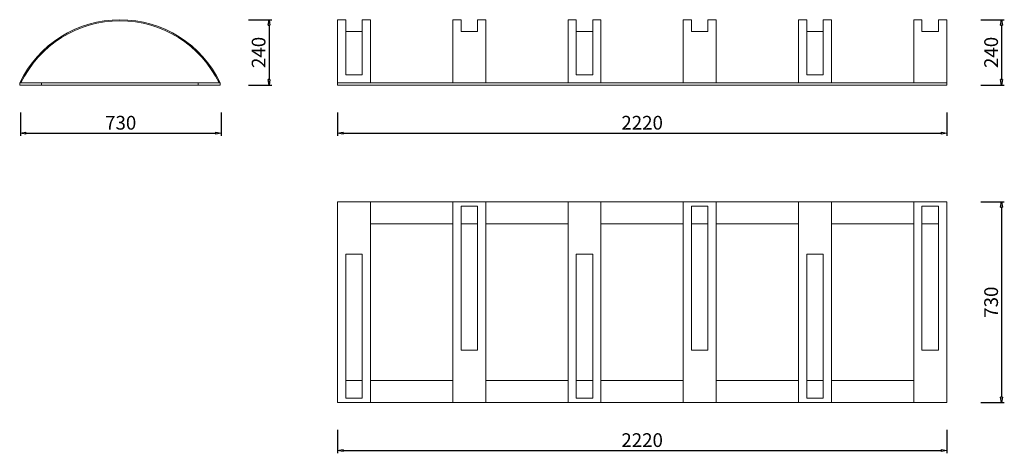
# Model space of a CAD drawing. Units: inches. Extents: x 13731 to 17319, y 1914 to 3494.
import ezdxf

# ---------------------------------------------------------------- set-up
doc = ezdxf.new("R2010")
doc.units = ezdxf.units.IN
doc.header["$LTSCALE"] = 200
doc.layers.add('1', color=7, linetype='Continuous', lineweight=9)
doc.layers.add('SIA-KOTY', color=3, linetype='Continuous', lineweight=5)
doc.styles.get("Standard").update_dxf_attribs({"font": 'ARIALN.TTF'})
doc.dimstyles.new('SIA_1_20_SIPKY', dxfattribs={"dimscale": 0.5, "dimtxt": 100, "dimasz": 40, "dimexe": 20, "dimexo": 50, "dimgap": 25, "dimtad": 1, "dimdec": 0, "dimrnd": 10, "dimzin": 0, "dimdsep": 46, "dimtxsty": 'Standard', "dimblk": 'CLOSEDBLANK', "dimcen": 250, "dimdle": 20, "dimclrd": 256, "dimclre": 256, "dimclrt": 256, "dimadec": 0, "dimazin": 0, "dimtfac": 1, "dimtdec": 0, "dimtix": 1, "dimtmove": 0, "dimatfit": 0, "dimldrblk": 'CLOSEDBLANK', "dimfxl": 0, "dimtolj": 1, "dimtzin": 0, "dimarcsym": 0})

# ---------------------------------------------------------------- blocks, each defined once
blk = doc.blocks.new('str')
at = {"layer": '1'}
for p, q in [((25723.8, 381.5), (26454.9, 381.5)), ((25723.8, 261.5), (25723.8, 381.5)), ((26454.9, 381.5), (26454.9, 261.5)), ((25914.2, 351.5), (26439, 351.5)), ((25914.2, 351.5), (25914.2, 291.5)), ((26439, 351.5), (26439, 291.5)), ((25914.2, 291.5), (26439, 291.5)), ((26454.9, 261.5), (25723.8, 261.5))]:
    blk.add_line(p, q, dxfattribs=at)
blk = doc.blocks.new('_ClosedBlank')
at = {"color": 0, "linetype": 'ByBlock', "lineweight": -2}
for p, q in [((-1, 0.17), (0, 0)), ((-1, 0.17), (-1, -0.17)), ((0, 0), (-1, -0.17))]:
    blk.add_line(p, q, dxfattribs=at)
blk = doc.blocks.new('*D12')
at = {"layer": 'Defpoints', "color": 0}
for p in [(17209.4, 2830.4), (17209.4, 2099.3), (17309.4, 2099.3)]:
    blk.add_point(p, dxfattribs=at)
at = {"layer": 'SIA-KOTY', "lineweight": -2}
for p, q in [((17234.4, 2830.4), (17319.4, 2830.4)), ((17309.4, 2810.4), (17309.4, 2119.3)), ((17234.4, 2099.3), (17319.4, 2099.3))]:
    blk.add_line(p, q, dxfattribs=at)
at = {"layer": 'SIA-KOTY', "lineweight": -2, "xscale": 20, "yscale": 20, "zscale": 20}
for p, rotation in [((17309.4, 2830.4), 90), ((17309.4, 2099.3), 270)]:
    blk.add_blockref('_ClosedBlank', p, dxfattribs=dict(at, rotation=rotation))
at = {"layer": 'SIA-KOTY', "insert": (17271.4, 2464.8), "char_height": 50, "attachment_point": 5, "rotation": 90}
blk.add_mtext('\\A1;730', dxfattribs=at)
blk = doc.blocks.new('*D13')
at = {"layer": 'Defpoints', "color": 0}
for p in [(14539.4, 3493.8), (14539.4, 3255.4), (14639.4, 3255.4)]:
    blk.add_point(p, dxfattribs=at)
at = {"layer": 'SIA-KOTY', "lineweight": -2}
for p, q in [((14564.4, 3493.8), (14649.4, 3493.8)), ((14639.4, 3473.8), (14639.4, 3275.4)), ((14564.4, 3255.4), (14649.4, 3255.4))]:
    blk.add_line(p, q, dxfattribs=at)
at = {"layer": 'SIA-KOTY', "lineweight": -2, "xscale": 20, "yscale": 20, "zscale": 20}
for p, rotation in [((14639.4, 3493.8), 90), ((14639.4, 3255.4), 270)]:
    blk.add_blockref('_ClosedBlank', p, dxfattribs=dict(at, rotation=rotation))
at = {"layer": 'SIA-KOTY', "insert": (14601.4, 3374.6), "char_height": 50, "attachment_point": 5, "rotation": 90}
blk.add_mtext('\\A1;240', dxfattribs=at)
blk = doc.blocks.new('*D14')
at = {"layer": 'Defpoints', "color": 0}
for p in [(17209.4, 3493.8), (17209.4, 3255.4), (17309.4, 3255.4)]:
    blk.add_point(p, dxfattribs=at)
at = {"layer": 'SIA-KOTY', "lineweight": -2}
for p, q in [((17234.4, 3493.8), (17319.4, 3493.8)), ((17309.4, 3473.8), (17309.4, 3275.4)), ((17234.4, 3255.4), (17319.4, 3255.4))]:
    blk.add_line(p, q, dxfattribs=at)
at = {"layer": 'SIA-KOTY', "lineweight": -2, "xscale": 20, "yscale": 20, "zscale": 20}
for p, rotation in [((17309.4, 3493.8), 90), ((17309.4, 3255.4), 270)]:
    blk.add_blockref('_ClosedBlank', p, dxfattribs=dict(at, rotation=rotation))
at = {"layer": 'SIA-KOTY', "insert": (17271.4, 3374.6), "char_height": 50, "attachment_point": 5, "rotation": 90}
blk.add_mtext('\\A1;240', dxfattribs=at)
blk = doc.blocks.new('*D15')
at = {"layer": 'Defpoints', "color": 0}
for p in [(14889.4, 3180.4), (17109.4, 3180.4), (17109.4, 3080.4)]:
    blk.add_point(p, dxfattribs=at)
at = {"layer": 'SIA-KOTY', "lineweight": -2}
for p, q in [((14889.4, 3155.4), (14889.4, 3070.4)), ((17109.4, 3155.4), (17109.4, 3070.4)), ((14909.4, 3080.4), (17089.4, 3080.4))]:
    blk.add_line(p, q, dxfattribs=at)
at = {"layer": 'SIA-KOTY', "lineweight": -2, "xscale": 20, "yscale": 20, "zscale": 20, "rotation": 180}
blk.add_blockref('_ClosedBlank', (14889.4, 3080.4), dxfattribs=at)
at = {"layer": 'SIA-KOTY', "lineweight": -2, "xscale": 20, "yscale": 20, "zscale": 20}
blk.add_blockref('_ClosedBlank', (17109.4, 3080.4), dxfattribs=at)
at = {"layer": 'SIA-KOTY', "insert": (15999.4, 3118.4), "char_height": 50, "attachment_point": 5}
blk.add_mtext('\\A1;2220', dxfattribs=at)
blk = doc.blocks.new('*D16')
at = {"layer": 'Defpoints', "color": 0}
for p in [(13733.3, 3180.4), (14464.4, 3180.4), (14464.4, 3080.4)]:
    blk.add_point(p, dxfattribs=at)
at = {"layer": 'SIA-KOTY', "lineweight": -2}
for p, q in [((13733.3, 3155.4), (13733.3, 3070.4)), ((14464.4, 3155.4), (14464.4, 3070.4)), ((13753.3, 3080.4), (14444.4, 3080.4))]:
    blk.add_line(p, q, dxfattribs=at)
at = {"layer": 'SIA-KOTY', "lineweight": -2, "xscale": 20, "yscale": 20, "zscale": 20, "rotation": 180}
blk.add_blockref('_ClosedBlank', (13733.3, 3080.4), dxfattribs=at)
at = {"layer": 'SIA-KOTY', "lineweight": -2, "xscale": 20, "yscale": 20, "zscale": 20}
blk.add_blockref('_ClosedBlank', (14464.4, 3080.4), dxfattribs=at)
at = {"layer": 'SIA-KOTY', "insert": (14098.8, 3118.4), "char_height": 50, "attachment_point": 5}
blk.add_mtext('\\A1;730', dxfattribs=at)
blk = doc.blocks.new('*D17')
at = {"layer": 'Defpoints', "color": 0}
for p in [(14889.4, 2024.3), (17109.4, 2024.3), (17109.4, 1924.3)]:
    blk.add_point(p, dxfattribs=at)
at = {"layer": 'SIA-KOTY', "lineweight": -2}
for p, q in [((14889.4, 1999.3), (14889.4, 1914.3)), ((17109.4, 1999.3), (17109.4, 1914.3)), ((14909.4, 1924.3), (17089.4, 1924.3))]:
    blk.add_line(p, q, dxfattribs=at)
at = {"layer": 'SIA-KOTY', "lineweight": -2, "xscale": 20, "yscale": 20, "zscale": 20, "rotation": 180}
blk.add_blockref('_ClosedBlank', (14889.4, 1924.3), dxfattribs=at)
at = {"layer": 'SIA-KOTY', "lineweight": -2, "xscale": 20, "yscale": 20, "zscale": 20}
blk.add_blockref('_ClosedBlank', (17109.4, 1924.3), dxfattribs=at)
at = {"layer": 'SIA-KOTY', "insert": (15999.4, 1962.3), "char_height": 50, "attachment_point": 5}
blk.add_mtext('\\A1;2220', dxfattribs=at)

msp = doc.modelspace()

# ---------------------------------------------------------------- linework, layer by layer
at = {"layer": '1'}
for p, q in [((14889.4, 3263.4), (14889.4, 3493.8)), ((14889.4, 3493.8), (14919.4, 3493.8)), ((14919.4, 3493.8), (14919.4, 3293.3)), ((14979.4, 3493.8), (15009.4, 3493.8)), ((14979.4, 3293.3), (14979.4, 3493.8)), ((15009.4, 3493.8), (15009.4, 3263.4)), ((15309.4, 3263.4), (15309.4, 3493.8)), ((15309.4, 3493.8), (15339.4, 3493.8)), ((15339.4, 3493.8), (15339.4, 3450.3)), ((15399.4, 3493.8), (15429.4, 3493.8)), ((15399.4, 3450.3), (15399.4, 3493.8)), ((15429.4, 3493.8), (15429.4, 3263.4)), ((15729.4, 3263.4), (15729.4, 3493.8)), ((15729.4, 3493.8), (15759.4, 3493.8)), ((15759.4, 3493.8), (15759.4, 3293.3)), ((15819.4, 3493.8), (15849.4, 3493.8)), ((15819.4, 3293.3), (15819.4, 3493.8)), ((15849.4, 3493.8), (15849.4, 3263.4)), ((16149.4, 3263.4), (16149.4, 3493.8)), ((16149.4, 3493.8), (16179.4, 3493.8)), ((16179.4, 3493.8), (16179.4, 3450.3)), ((16239.4, 3493.8), (16269.4, 3493.8)), ((16239.4, 3450.3), (16239.4, 3493.8)), ((16269.4, 3493.8), (16269.4, 3263.4)), ((16569.4, 3263.4), (16569.4, 3493.8)), ((16569.4, 3493.8), (16599.4, 3493.8)), ((16599.4, 3493.8), (16599.4, 3293.3)), ((16659.4, 3493.8), (16689.4, 3493.8)), ((16659.4, 3293.3), (16659.4, 3493.8)), ((16689.4, 3493.8), (16689.4, 3263.4)), ((16989.4, 3263.4), (16989.4, 3493.8)), ((16989.4, 3493.8), (17019.4, 3493.8)), ((17019.4, 3493.8), (17019.4, 3450.3)), ((17079.4, 3493.8), (17109.4, 3493.8)), ((17079.4, 3450.3), (17079.4, 3493.8)), ((17109.4, 3493.8), (17109.4, 3263.4)), ((14919.4, 3450.3), (14979.4, 3450.3)), ((15339.4, 3450.3), (15399.4, 3450.3)), ((15759.4, 3450.3), (15819.4, 3450.3)), ((16179.4, 3450.3), (16239.4, 3450.3)), ((16599.4, 3450.3), (16659.4, 3450.3)), ((17019.4, 3450.3), (17079.4, 3450.3)), ((14919.4, 3293.3), (14979.4, 3293.3)), ((15759.4, 3293.3), (15819.4, 3293.3)), ((16599.4, 3293.3), (16659.4, 3293.3)), ((13810.6, 3263.4), (14381.7, 3263.4)), ((13810.6, 3255.4), (14381.7, 3255.4)), ((14889.4, 3263.4), (17109.4, 3263.4)), ((14889.4, 3263.4), (14889.4, 3255.4)), ((15009.4, 3263.4), (14889.4, 3263.4)), ((14889.4, 3255.4), (17109.4, 3255.4)), ((15429.4, 3263.4), (15309.4, 3263.4)), ((15849.4, 3263.4), (15729.4, 3263.4)), ((16269.4, 3263.4), (16149.4, 3263.4)), ((16689.4, 3263.4), (16569.4, 3263.4)), ((17109.4, 3263.4), (16989.4, 3263.4)), ((17109.4, 3263.4), (17109.4, 3255.4)), ((14889.4, 2830.4), (17109.4, 2830.4)), ((17109.4, 2830.4), (17109.4, 2830.4)), ((15009.4, 2750.4), (15309.4, 2750.4)), ((15339.4, 2750.4), (15399.4, 2750.4)), ((15429.4, 2750.4), (15729.4, 2750.4)), ((15849.4, 2750.4), (16149.4, 2750.4)), ((16179.4, 2750.4), (16239.4, 2750.4)), ((16269.4, 2750.4), (16569.4, 2750.4)), ((16689.4, 2750.4), (16989.4, 2750.4)), ((17019.4, 2750.4), (17079.4, 2750.4)), ((14919.4, 2179.3), (14979.4, 2179.3)), ((15009.4, 2179.3), (15309.4, 2179.3)), ((15429.4, 2179.3), (15729.4, 2179.3)), ((15759.4, 2179.3), (15819.4, 2179.3)), ((15849.4, 2179.3), (16149.4, 2179.3)), ((16269.4, 2179.3), (16569.4, 2179.3)), ((16599.4, 2179.3), (16659.4, 2179.3)), ((16689.4, 2179.3), (16989.4, 2179.3)), ((14889.4, 2099.3), (17109.4, 2099.3)), ((17109.4, 2099.3), (17109.4, 2099.3))]:
    msp.add_line(p, q, dxfattribs=at)
for points in [[(13730.6, 3255.4), (13810.6, 3255.4), (13810.6, 3263.4), (13730.6, 3263.4)], [(14381.7, 3255.4), (14461.7, 3255.4), (14461.7, 3263.4), (14381.7, 3263.4)]]:
    msp.add_lwpolyline(points, close=True, dxfattribs=at)
for radius, start, end in [(405.2, 25.5598, 154.4402), (401.2, 25.8333, 154.1667)]:
    msp.add_arc((14096.2, 3088.5), radius, start, end, dxfattribs=at)

# ---------------------------------------------------------------- block references
at = {"layer": '1', "xscale": -1, "rotation": 90}
for p in [(15270.9, 28554.2), (16110.9, 28554.2), (16950.9, 28554.2)]:
    msp.add_blockref('str', p, dxfattribs=at)
at = {"layer": '1', "rotation": 90}
for p in [(15690.9, -23624.5), (16530.9, -23624.5), (17370.9, -23624.5)]:
    msp.add_blockref('str', p, dxfattribs=at)

# ---------------------------------------------------------------- dimensions: what is measured, and where the dimension line sits
at = {"layer": 'SIA-KOTY'}
for base, p1, p2, picture, middle in [((14639.4, 3255.4), (14539.4, 3493.8), (14539.4, 3255.4), '*D13', (14601.4, 3374.6)), ((17309.4, 3255.4), (17209.4, 3493.8), (17209.4, 3255.4), '*D14', (17271.4, 3374.6)), ((17309.4, 2099.3), (17209.4, 2830.4), (17209.4, 2099.3), '*D12', (17271.4, 2464.8))]:
    dim = msp.add_linear_dim(base=base, p1=p1, p2=p2, angle=90, dimstyle='SIA_1_20_SIPKY', override={"dimfxl": 1.25}, dxfattribs=at)
    dim.commit()
    dim.dimension.update_dxf_attribs({"geometry": picture, "text_midpoint": middle})
for base, p1, p2, picture, middle in [((14464.4, 3080.4), (13733.3, 3180.4), (14464.4, 3180.4), '*D16', (14098.8, 3118.4)), ((17109.4, 3080.4), (14889.4, 3180.4), (17109.4, 3180.4), '*D15', (15999.4, 3118.4)), ((17109.4, 1924.3), (14889.4, 2024.3), (17109.4, 2024.3), '*D17', (15999.4, 1962.3))]:
    dim = msp.add_linear_dim(base=base, p1=p1, p2=p2, dimstyle='SIA_1_20_SIPKY', override={"dimfxl": 1.25}, dxfattribs=at)
    dim.commit()
    dim.dimension.update_dxf_attribs({"geometry": picture, "text_midpoint": middle})

doc.saveas('drawing.dxf')
